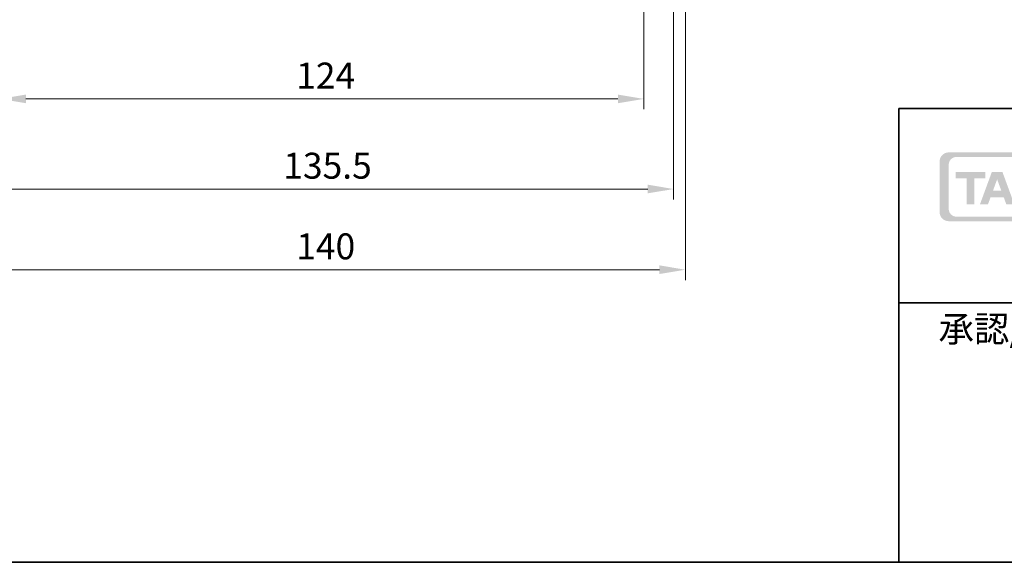
# Model space of a CAD drawing. Units: millimetres. Extents: x 29 to 3979, y 16 to 718.
# Drawn here: x 1177 to 1366, y 16 to 121 of the extents above; entities that cross this region are included whole.
import ezdxf
from ezdxf.enums import TextEntityAlignment as Align

# ---------------------------------------------------------------- set-up
doc = ezdxf.new("R2010")
doc.units = ezdxf.units.MM
doc.header["$LTSCALE"] = 2
doc.layers.get('Defpoints').update_dxf_attribs({"lineweight": 25})
for name, color, linetype, lineweight in [('Border (ISO)', 7, 'Continuous', 35), ('Dimension (ISO)', 7, 'Continuous', 18), ('Hatch (ISO)', 1, 'Continuous', 18), ('Title (ISO)', 7, 'Continuous', 35)]:
    doc.layers.add(name, color=color, linetype=linetype, lineweight=lineweight)
doc.styles.add('Note Text (TK)', font='txt')
doc.styles.add('文字スタイル67', font='arial.ttf')
doc.dimstyles.new('Default - Method 1b (TK)', dxfattribs={"dimscale": 2, "dimtxt": 2.5, "dimasz": 2.5, "dimexe": 1, "dimexo": 1.5, "dimgap": 1, "dimtad": 1, "dimtoh": 1, "dimrnd": 1e-08, "dimdsep": 46, "dimtxsty": 'Note Text (TK)', "dimcen": 0.09, "dimdle": 5, "dimclrd": 100, "dimclre": 100, "dimclrt": 7, "dimadec": 1, "dimazin": 1, "dimtfac": 1, "dimtmove": 0, "dimatfit": 3, "dimfxl": 1, "dimtolj": 1, "dimlwd": -1, "dimlwe": -1, "dimarcsym": 0})

# ---------------------------------------------------------------- blocks, each defined once
blk = doc.blocks.new('図面枠 tk図枠')
at = {"layer": 'Border (ISO)'}
blk.add_line((14.5, 8), (405.5, 8), dxfattribs=at)
blk = doc.blocks.new('表題欄 tk表題欄')
at = {"layer": 'Hatch (ISO)'}
h = blk.add_hatch(color=256, dxfattribs=at)
edge = h.paths.add_edge_path(flags=0)
edge.add_arc((95.575, 236.299), 0.596, 270, 360)
edge.add_line((96.171, 236.299), (96.171, 239.711))
edge.add_arc((95.575, 239.711), 0.596, 0, 90)
edge.add_line((95.575, 240.307), (79.137, 240.307))
edge.add_arc((79.137, 239.711), 0.596, 90, 180)
edge.add_line((78.541, 239.711), (78.541, 236.299))
edge.add_arc((79.137, 236.299), 0.596, 180, 270)
edge.add_line((79.137, 235.703), (95.575, 235.703))
edge = h.paths.add_edge_path()
edge.add_line((77.839, 239.956), (77.839, 236.054))
edge.add_arc((78.541, 236.054), 0.702, 180, 270)
edge.add_line((78.541, 235.352), (96.171, 235.352))
edge.add_arc((96.171, 236.054), 0.702, 270, 360)
edge.add_line((96.873, 236.054), (96.873, 239.956))
edge.add_arc((96.171, 239.956), 0.702, 0, 90)
edge.add_line((96.171, 240.658), (78.541, 240.658))
edge.add_arc((78.541, 239.956), 0.702, 90, 180)
blk.add_hatch(color=256, dxfattribs=at).paths.add_polyline_path([(79.072, 239.148), (79.072, 238.658), (79.921, 238.658), (79.921, 236.658), (80.508, 236.658), (80.508, 238.658), (81.357, 238.658), (81.357, 239.148)])
h = blk.add_hatch(color=256, dxfattribs=at)
h.paths.add_polyline_path([(82.59, 237.711), (81.952, 237.711), (82.271, 238.579)], flags=0)
h.paths.add_polyline_path([(82.779, 237.197), (81.764, 237.197), (81.566, 236.658), (80.949, 236.658), (81.863, 239.148), (82.679, 239.148), (83.594, 236.658), (82.977, 236.658)])
at = {"layer": 'Title (ISO)'}
for p, q in [((74.709, 244.053), (255.709, 244.053)), ((74.709, 209.053), (74.709, 244.053)), ((74.709, 229.053), (230.709, 229.053)), ((255.709, 209.053), (74.709, 209.053))]:
    blk.add_line(p, q, dxfattribs=at)
at = {"layer": 'Title (ISO)', "color": 1, "insert": (87.209, 227.053), "char_height": 2, "attachment_point": 5, "line_spacing_factor": 1.5, "style": 'Note Text (TK)'}
blk.add_mtext('\\fＭＳ Ｐゴシック|b0|i0;\\H2.0000;承認/Approved', dxfattribs=at)
at = {"layer": 'Title (ISO)', "color": 7}
for tag, p, height, style in [('<品名>_001', (157.496, 235.639), 2.5, 'Note Text (TK)'), ('<Title>_001', (157.709, 230.552), 2, '文字スタイル67'), ('<尺度>_001', (240.382, 222.303), 2.5, 'Note Text (TK)'), ('<ページ_No.>_001', (237.949, 213.303), 2.5, 'Note Text (TK)'), ('<総ページ数>_001', (246.8, 213.303), 2.5, 'Note Text (TK)'), ('作成日_001', (175.625, 211.281), 2.5, 'Note Text (TK)')]:
    blk.add_attdef(tag, p, '', height=height, dxfattribs=dict(at, style=style))
at = {"layer": 'Title (ISO)', "color": 7, "style": 'Note Text (TK)'}
blk.add_attdef('<承認>', text='', height=2.5, dxfattribs=at).set_placement((87.209, 217.053), align=Align.MIDDLE_CENTER)
blk = doc.blocks.new('*D253')
at = {"layer": 'Defpoints', "color": 0}
for p in [(1167.1, 159), (1302.6, 159), (1167.1, 87.95)]:
    blk.add_point(p, dxfattribs=at)
at = {"layer": 'Dimension (ISO)', "color": 100}
for p, q in [((1167.1, 156), (1167.1, 85.95)), ((1302.6, 156), (1302.6, 85.95)), ((1297.6, 87.95), (1172.1, 87.95))]:
    blk.add_line(p, q, dxfattribs=at)
for points in [[(1172.1, 88.79), (1172.1, 87.12), (1167.1, 87.95)], [(1297.6, 88.79), (1297.6, 87.12), (1302.6, 87.95)]]:
    blk.add_solid(points, dxfattribs=at)
at = {"layer": 'Dimension (ISO)', "color": 7, "insert": (1227.41, 92.45), "char_height": 5, "attachment_point": 4, "style": 'Note Text (TK)'}
blk.add_mtext('\\A1;135.5', dxfattribs=at)
blk = doc.blocks.new('*D254')
at = {"layer": 'Defpoints', "color": 0}
for p in [(1164.85, 154.9), (1304.85, 154.9), (1164.85, 72.4)]:
    blk.add_point(p, dxfattribs=at)
at = {"layer": 'Dimension (ISO)', "color": 100}
for p, q in [((1164.85, 151.9), (1164.85, 70.4)), ((1304.85, 151.9), (1304.85, 70.4)), ((1299.85, 72.4), (1169.85, 72.4))]:
    blk.add_line(p, q, dxfattribs=at)
for points in [[(1169.85, 73.24), (1169.85, 71.57), (1164.85, 72.4)], [(1299.85, 73.24), (1299.85, 71.57), (1304.85, 72.4)]]:
    blk.add_solid(points, dxfattribs=at)
at = {"layer": 'Dimension (ISO)', "color": 7, "insert": (1229.91, 76.9), "char_height": 5, "attachment_point": 4, "style": 'Note Text (TK)'}
blk.add_mtext('\\A1;140', dxfattribs=at)
blk = doc.blocks.new('*D255')
at = {"layer": 'Defpoints', "color": 0}
for p in [(1172.85, 149.9), (1296.85, 149.9), (1296.85, 105.32)]:
    blk.add_point(p, dxfattribs=at)
at = {"layer": 'Dimension (ISO)', "color": 100}
for p, q in [((1172.85, 146.9), (1172.85, 103.32)), ((1296.85, 146.9), (1296.85, 103.32)), ((1177.85, 105.32), (1291.85, 105.32))]:
    blk.add_line(p, q, dxfattribs=at)
for points in [[(1177.85, 106.16), (1177.85, 104.49), (1172.85, 105.32)], [(1291.85, 106.16), (1291.85, 104.49), (1296.85, 105.32)]]:
    blk.add_solid(points, dxfattribs=at)
at = {"layer": 'Dimension (ISO)', "color": 7, "insert": (1229.9, 109.82), "char_height": 5, "attachment_point": 4, "style": 'Note Text (TK)'}
blk.add_mtext('\\A1;124', dxfattribs=at)

msp = doc.modelspace()

# ---------------------------------------------------------------- block references
at = {"xscale": 2.5, "yscale": 2.5, "zscale": 2.5}
for name, p in [('図面枠 tk図枠', (784.75, -4)), ('表題欄 tk表題欄', (1159.2279, -506.6318))]:
    msp.add_blockref(name, p, dxfattribs=at)

# ---------------------------------------------------------------- dimensions: what is measured, and where the dimension line sits
at = {"layer": 'Dimension (ISO)', "color": 100}
for base, p1, p2, picture, middle in [((1167.1047, 87.9541), (1302.6047, 159.0035), (1167.1047, 159.0035), '*D253', (1234.8547, 87.9541)), ((1164.8547, 72.4035), (1304.8547, 154.9035), (1164.8547, 154.9035), '*D254', (1234.8547, 72.4035)), ((1296.8547, 105.3236), (1172.8547, 149.9035), (1296.8547, 149.9035), '*D255', (1234.8547, 105.3236))]:
    dim = msp.add_linear_dim(base=base, p1=p1, p2=p2, angle=180, dimstyle='Default - Method 1b (TK)', override={"dimtoh": 0, "dimdec": 2, "dimtp": 0, "dimtm": 0, "dimtdec": 2, "dimtofl": 0, "dimatfit": 1}, dxfattribs=at)
    dim.commit()
    dim.dimension.update_dxf_attribs({"geometry": picture, "text_midpoint": middle, "dimtype": 160})

doc.saveas('drawing.dxf')
